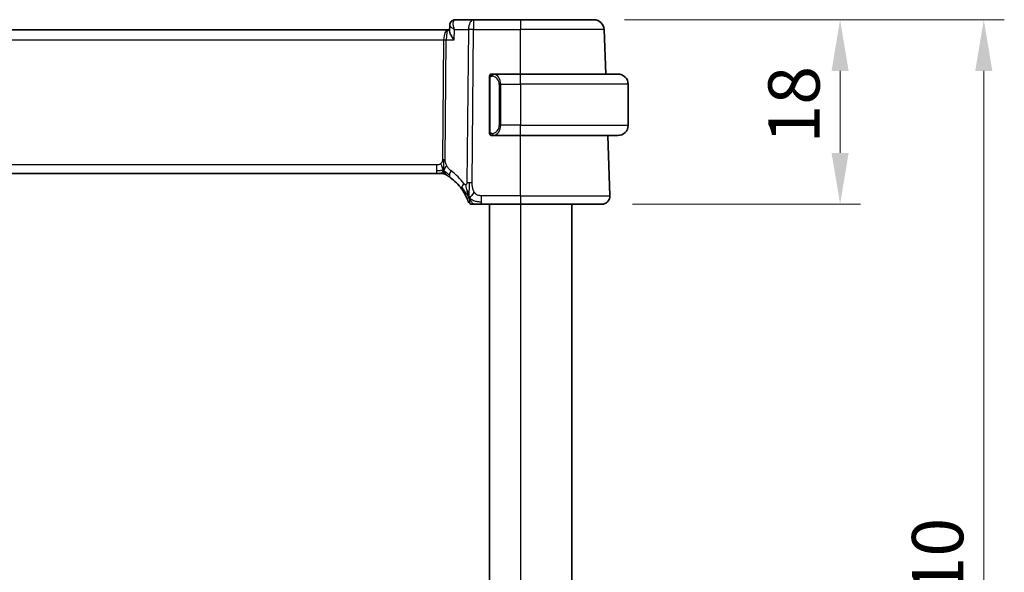
# Model space of a CAD drawing. Units: millimetres. Extents: x 0 to 3754, y 0 to 562.
# Drawn here: x 1129 to 1225, y 390 to 444 of the extents above; entities that cross this region are included whole.
import ezdxf

# ---------------------------------------------------------------- set-up
doc = ezdxf.new("R2010")
doc.units = ezdxf.units.MM
doc.header["$LTSCALE"] = 2
doc.layers.get('Defpoints').update_dxf_attribs({"lineweight": 25})
for name, color, linetype, lineweight in [('Dimension (ISO)', 7, 'Continuous', 18), ('Visible (ISO)', 7, 'Continuous', 35), ('Visible Narrow (ISO)', 7, 'Continuous', 25)]:
    doc.layers.add(name, color=color, linetype=linetype, lineweight=lineweight)
doc.styles.add('Note Text (TK)', font='txt')
doc.dimstyles.new('Default - Method 1b (TK)', dxfattribs={"dimscale": 2, "dimtxt": 2.5, "dimasz": 2.5, "dimexe": 1, "dimexo": 1.5, "dimgap": 1, "dimtad": 1, "dimtoh": 1, "dimrnd": 1e-08, "dimdsep": 46, "dimtxsty": 'Note Text (TK)', "dimcen": 0.09, "dimdle": 5, "dimclrd": 100, "dimclre": 100, "dimclrt": 7, "dimadec": 1, "dimazin": 1, "dimtfac": 1, "dimtmove": 0, "dimatfit": 3, "dimfxl": 1, "dimtolj": 1, "dimlwd": -1, "dimlwe": -1, "dimarcsym": 0})

# ---------------------------------------------------------------- blocks, each defined once
blk = doc.blocks.new('*D24')
at = {"layer": 'Defpoints', "color": 0}
for p in [(1184.783, 444.013), (1208.783, 444.013), (1185.549, 426.013)]:
    blk.add_point(p, dxfattribs=at)
at = {"layer": 'Dimension (ISO)', "color": 100}
for p, q in [((1187.783, 444.013), (1210.783, 444.013)), ((1208.783, 431.013), (1208.783, 439.013)), ((1188.549, 426.013), (1210.783, 426.013))]:
    blk.add_line(p, q, dxfattribs=at)
for points in [[(1207.949, 439.013), (1209.616, 439.013), (1208.783, 444.013)], [(1207.949, 431.013), (1209.616, 431.013), (1208.783, 426.013)]]:
    blk.add_solid(points, dxfattribs=at)
at = {"layer": 'Dimension (ISO)', "color": 7, "insert": (1204.283, 431.931), "char_height": 5, "attachment_point": 4, "rotation": 90, "style": 'Note Text (TK)'}
blk.add_mtext('\\A1;18', dxfattribs=at)
blk = doc.blocks.new('*D25')
at = {"layer": 'Defpoints', "color": 0}
for p in [(1184.783, 444.013), (1222.783, 444.013), (1184.783, 334.013)]:
    blk.add_point(p, dxfattribs=at)
at = {"layer": 'Dimension (ISO)', "color": 100}
for p, q in [((1187.783, 444.013), (1224.783, 444.013)), ((1222.783, 339.013), (1222.783, 439.013)), ((1187.783, 334.013), (1224.783, 334.013))]:
    blk.add_line(p, q, dxfattribs=at)
for points in [[(1221.949, 439.013), (1223.616, 439.013), (1222.783, 444.013)], [(1221.949, 339.013), (1223.616, 339.013), (1222.783, 334.013)]]:
    blk.add_solid(points, dxfattribs=at)
at = {"layer": 'Dimension (ISO)', "color": 7, "insert": (1218.283, 384.07), "char_height": 5, "attachment_point": 4, "rotation": 90, "style": 'Note Text (TK)'}
blk.add_mtext('\\A1;110', dxfattribs=at)

msp = doc.modelspace()

# ---------------------------------------------------------------- linework, layer by layer
at = {"layer": 'Visible (ISO)'}
for p, q in [((1170.7214, 442.8882), (1170.7457, 443.4635)), ((1173.0685, 444.0133), (1171.3032, 444.0133)), ((1177.6269, 444.0133), (1173.0685, 444.0133)), ((1177.6269, 444.0133), (1184.7827, 444.0133)), ((1170.5588, 443.0133), (1054.695, 443.0133)), ((1170.7267, 443.0133), (1170.5588, 443.0133)), ((1185.9334, 438.7133), (1185.7821, 443.0482)), ((1177.6269, 438.7133), (1174.921, 438.7133)), ((1177.6269, 438.7133), (1187.1269, 438.7133)), ((1174.6269, 438.3391), (1174.6269, 433.0875)), ((1174.9472, 438.493), (1174.9472, 438.493)), ((1188.1269, 437.7133), (1188.1269, 433.7133)), ((1174.9234, 432.7133), (1177.6269, 432.7133)), ((1187.1269, 432.7133), (1177.6269, 432.7133)), ((1186.348, 426.8412), (1186.143, 432.7133)), ((1055.8039, 429.0133), (1169.45, 429.0133)), ((1169.8035, 429.0133), (1169.45, 429.0133)), ((1169.9499, 429.0133), (1169.8035, 429.0133)), ((1173.8167, 426.0133), (1177.6269, 426.0133)), ((1174.6269, 426.0133), (1174.6269, 352.0133)), ((1185.5485, 426.0133), (1177.6269, 426.0133)), ((1182.6269, 426.0133), (1182.6269, 352.0133))]:
    msp.add_line(p, q, dxfattribs=at)
for centre, radius, start, end in [((1184.7827, 443.0133), 1, 2, 90), ((1174.8269, 438.5133), 0.2, 135, 180), ((1174.8269, 438.5133), 0.2, 90, 135), ((1187.1269, 437.7133), 1, 0, 90), ((1174.8269, 432.9133), 0.2, 180, 225), ((1174.8269, 432.9133), 0.2, 225, 270), ((1187.1269, 433.7133), 1, 270, 0), ((1169.9499, 428.2133), 0.8, 74.88599, 90), ((1169.9499, 428.2133), 0.8, 59.77198, 74.88599), ((1167.8355, 424.5844), 5, 35.754178, 53.746047), ((1172.9163, 426.4133), 0.4, 199.79702, 234.89851), ((1172.9163, 426.4133), 0.4, 234.89851, 270), ((1185.5485, 426.8133), 0.8, 270, 2)]:
    msp.add_arc(centre, radius, start, end, dxfattribs=at)
for points, knots in [([(1170.7455, 443.4715), (1170.7483, 443.5337), (1170.7612, 443.5978), (1170.8078, 443.7182), (1170.8421, 443.7759), (1170.9268, 443.8724), (1170.9785, 443.9133), (1171.0346, 443.9438)], [0, 0, 0, 0, 0.020107385, 0.020107385, 0.040276425, 0.040276425, 0.059921045, 0.059921045, 0.059921045, 0.059921045]), ([(1171.0346, 443.9438), (1171.0915, 443.9748), (1171.1552, 443.9968), (1171.2474, 444.0111), (1171.2754, 444.0133), (1171.3032, 444.0133)], [0.000009016, 0.000009016, 0.000009016, 0.000009016, 0.020471741, 0.020471741, 0.029236105, 0.029236105, 0.029236105, 0.029236105]), ([(1171.1706, 442.0482), (1171.1698, 442.0493), (1171.1689, 442.0504), (1171.0873, 442.1526), (1171.0133, 442.253), (1170.8859, 442.4452), (1170.8313, 442.5386), (1170.7376, 442.7414), (1170.7195, 442.8267), (1170.7214, 442.8864), (1170.7214, 442.8873), (1170.7214, 442.8882)], [-0.13575548, -0.13575548, -0.13575548, -0.13575548, -0.13543009, -0.13543009, -0.10553939, -0.10553939, -0.07577829, -0.07577829, -0.03537433, -0.03537433, -0.03474705, -0.03474705, -0.03474705, -0.03474705]), ([(1174.8943, 438.7133), (1174.8881, 438.7133), (1174.8813, 438.7133), (1174.8746, 438.7133), (1174.8684, 438.7133), (1174.8622, 438.7133), (1174.8568, 438.7133), (1174.8514, 438.7133), (1174.8468, 438.7133), (1174.843, 438.7133), (1174.8387, 438.7133), (1174.8353, 438.7133), (1174.8326, 438.7133), (1174.8284, 438.7133), (1174.8275, 438.7133), (1174.8269, 438.7133)], [0.25827312, 0.25827312, 0.25827312, 0.25827312, 0.39314391, 0.39314391, 0.39314391, 0.51690147, 0.51690147, 0.51690147, 0.64201572, 0.64201572, 0.64201572, 0.78266988, 0.78266988, 0.78266988, 1, 1, 1, 1]), ([(1174.921, 438.7133), (1174.9195, 438.7133), (1174.9175, 438.7133), (1174.9151, 438.7133), (1174.9097, 438.7133), (1174.9025, 438.7133), (1174.8943, 438.7133)], [0.00000016, 0.00000016, 0.00000016, 0.00000016, 0.07789573, 0.07789573, 0.07789573, 0.25827312, 0.25827312, 0.25827312, 0.25827312]), ([(1174.6269, 438.5133), (1174.6269, 438.5133), (1174.6269, 438.5133), (1174.6269, 438.5126), (1174.6269, 438.512), (1174.6269, 438.5109), (1174.6269, 438.5088), (1174.6269, 438.5068), (1174.6269, 438.504), (1174.6269, 438.5002), (1174.6269, 438.4965), (1174.6269, 438.4918), (1174.6269, 438.4864), (1174.6269, 438.4807), (1174.6269, 438.4743), (1174.6269, 438.4673)], [0, 0, 0, 0, 0.10026775, 0.10026775, 0.10026775, 0.19847065, 0.19847065, 0.19847065, 0.29651622, 0.29651622, 0.29651622, 0.39628078, 0.39628078, 0.39628078, 0.5, 0.5, 0.5, 0.5]), ([(1174.6269, 438.4673), (1174.6269, 438.4555), (1174.6269, 438.4415), (1174.6269, 438.4268), (1174.6269, 438.4124), (1174.6269, 438.3973), (1174.6269, 438.3821), (1174.6269, 438.3804), (1174.6269, 438.3786), (1174.6269, 438.3768), (1174.6269, 438.3638), (1174.6269, 438.351), (1174.6269, 438.3391)], [0.5, 0.5, 0.5, 0.5, 0.6699894, 0.6699894, 0.6699894, 0.83656608, 0.83656608, 0.83656608, 0.85622576, 0.85622576, 0.85622576, 1, 1, 1, 1]), ([(1174.6269, 433.0875), (1174.6269, 433.0818), (1174.6269, 433.0759), (1174.6269, 433.0698), (1174.6269, 433.0639), (1174.6269, 433.0577), (1174.6269, 433.0513), (1174.6269, 433.045), (1174.6269, 433.0385), (1174.6269, 433.0319), (1174.6269, 433.0254), (1174.6269, 433.0188), (1174.6269, 433.0123), (1174.6269, 433.0058), (1174.6269, 432.9994), (1174.6269, 432.9933), (1174.6269, 432.9871), (1174.6269, 432.9812), (1174.6269, 432.9757), (1174.6269, 432.9699), (1174.6269, 432.9646), (1174.6269, 432.9596)], [0, 0, 0, 0, 0.07187067, 0.07187067, 0.07187067, 0.14250295, 0.14250295, 0.14250295, 0.21256871, 0.21256871, 0.21256871, 0.28268769, 0.28268769, 0.28268769, 0.35348445, 0.35348445, 0.35348445, 0.42564648, 0.42564648, 0.42564648, 0.5, 0.5, 0.5, 0.5]), ([(1174.6269, 432.9596), (1174.6269, 432.9537), (1174.6269, 432.9483), (1174.6269, 432.9433), (1174.6269, 432.9384), (1174.6269, 432.9341), (1174.6269, 432.9303), (1174.6269, 432.9266), (1174.6269, 432.9236), (1174.6269, 432.9212), (1174.6269, 432.9188), (1174.6269, 432.9171), (1174.6269, 432.9159), (1174.6269, 432.9156), (1174.6269, 432.9154), (1174.6269, 432.9151), (1174.6269, 432.9144), (1174.6269, 432.9139), (1174.6269, 432.9136), (1174.6269, 432.9133), (1174.6269, 432.9133), (1174.6269, 432.9133)], [0.5, 0.5, 0.5, 0.5, 0.58502424, 0.58502424, 0.58502424, 0.66947181, 0.66947181, 0.66947181, 0.75324782, 0.75324782, 0.75324782, 0.83626522, 0.83626522, 0.83626522, 0.85443497, 0.85443497, 0.85443497, 0.91835525, 0.91835525, 0.91835525, 1, 1, 1, 1]), ([(1174.8269, 432.7133), (1174.8274, 432.7133), (1174.828, 432.7133), (1174.8312, 432.7133), (1174.8332, 432.7133), (1174.8359, 432.7133), (1174.8392, 432.7133), (1174.8421, 432.7133), (1174.8454, 432.7133), (1174.8494, 432.7133), (1174.8532, 432.7133), (1174.8576, 432.7133), (1174.8624, 432.7133), (1174.8672, 432.7133), (1174.8725, 432.7133), (1174.8778, 432.7133), (1174.8835, 432.7133), (1174.8891, 432.7133), (1174.8943, 432.7133)], [0, 0, 0, 0, 0.19035453, 0.19035453, 0.19035453, 0.31386322, 0.31386322, 0.31386322, 0.42140608, 0.42140608, 0.42140608, 0.52396797, 0.52396797, 0.52396797, 0.62813475, 0.62813475, 0.62813475, 0.74172688, 0.74172688, 0.74172688, 0.74172688]), ([(1174.8943, 432.7133), (1174.8997, 432.7133), (1174.9047, 432.7133), (1174.909, 432.7133), (1174.9141, 432.7133), (1174.9183, 432.7133), (1174.921, 432.7133)], [0.74172688, 0.74172688, 0.74172688, 0.74172688, 0.86054632, 0.86054632, 0.86054632, 1, 1, 1, 1]), ([(1170.3527, 428.9045), (1170.3527, 428.9045), (1170.3529, 428.9044), (1170.3545, 428.9034), (1170.3561, 428.9025), (1170.3592, 428.9007), (1170.3639, 428.8979), (1170.3686, 428.8952), (1170.3748, 428.8915), (1170.3837, 428.8863), (1170.3926, 428.881), (1170.4042, 428.8741), (1170.4187, 428.8654), (1170.4207, 428.8641), (1170.4228, 428.8629), (1170.4249, 428.8616), (1170.4384, 428.8534), (1170.4532, 428.8444), (1170.469, 428.8346)], [0, 0, 0, 0, 0.09965383, 0.09965383, 0.09965383, 0.19933289, 0.19933289, 0.19933289, 0.29895179, 0.29895179, 0.29895179, 0.39842568, 0.39842568, 0.39842568, 0.41227851, 0.41227851, 0.41227851, 0.5, 0.5, 0.5, 0.5]), ([(1170.469, 428.8346), (1170.4873, 428.8233), (1170.5063, 428.8113), (1170.5277, 428.7977), (1170.5486, 428.7843), (1170.5718, 428.7692), (1170.5954, 428.7536), (1170.6188, 428.7382), (1170.6426, 428.7221), (1170.666, 428.7061), (1170.6894, 428.69), (1170.7124, 428.6739), (1170.7337, 428.6587), (1170.7552, 428.6434), (1170.775, 428.6291), (1170.7923, 428.6164)], [0.5, 0.5, 0.5, 0.5, 0.60177456, 0.60177456, 0.60177456, 0.70174317, 0.70174317, 0.70174317, 0.80092957, 0.80092957, 0.80092957, 0.90020701, 0.90020701, 0.90020701, 1, 1, 1, 1]), ([(1171.8931, 427.5059), (1171.9225, 427.4651), (1171.9515, 427.4235), (1171.981, 427.3798), (1172.0104, 427.3361), (1172.0403, 427.2903), (1172.07, 427.2431), (1172.0996, 427.1959), (1172.129, 427.1473), (1172.1579, 427.0976), (1172.1868, 427.048), (1172.2151, 426.9972), (1172.2424, 426.9463), (1172.2684, 426.8977), (1172.2935, 426.849), (1172.3169, 426.8016), (1172.3429, 426.7491), (1172.3667, 426.6988), (1172.3881, 426.6516)], [0, 0, 0, 0, 0.08321285, 0.08321285, 0.08321285, 0.16642629, 0.16642629, 0.16642629, 0.24963945, 0.24963945, 0.24963945, 0.33285148, 0.33285148, 0.33285148, 0.41207969, 0.41207969, 0.41207969, 0.5, 0.5, 0.5, 0.5]), ([(1172.5709, 426.8693), (1172.5587, 426.9076), (1172.5088, 427.071), (1172.4505, 427.2932), (1172.4097, 427.4608)], [0.22201626, 0.22201626, 0.22201626, 0.22201626, 0.33333333, 0.66666667, 0.66666667, 0.66666667, 0.66666667]), ([(1172.3881, 426.6516), (1172.4085, 426.6066), (1172.4272, 426.5637), (1172.4437, 426.5246), (1172.46, 426.4859), (1172.4741, 426.4508), (1172.486, 426.4208), (1172.4978, 426.3908), (1172.5074, 426.3658), (1172.5149, 426.3458), (1172.5225, 426.3258), (1172.528, 426.3108), (1172.5318, 426.3004), (1172.5322, 426.2991), (1172.5327, 426.2979), (1172.5331, 426.2968), (1172.5361, 426.2885), (1172.5379, 426.2836), (1172.5388, 426.2809), (1172.5399, 426.2779), (1172.5399, 426.2778), (1172.54, 426.2778)], [0.5, 0.5, 0.5, 0.5, 0.58409001, 0.58409001, 0.58409001, 0.66727407, 0.66727407, 0.66727407, 0.75010147, 0.75010147, 0.75010147, 0.83309826, 0.83309826, 0.83309826, 0.84314473, 0.84314473, 0.84314473, 0.9165124, 0.9165124, 0.9165124, 1, 1, 1, 1]), ([(1172.9163, 426.0133), (1172.9163, 426.0133), (1172.9164, 426.0133), (1172.9182, 426.0133), (1172.92, 426.0133), (1172.9236, 426.0133), (1172.9297, 426.0133), (1172.9359, 426.0133), (1172.9447, 426.0133), (1172.9569, 426.0133), (1172.9691, 426.0133), (1172.9847, 426.0133), (1173.0035, 426.0133), (1173.0223, 426.0133), (1173.0444, 426.0133), (1173.0695, 426.0133), (1173.0945, 426.0133), (1173.1225, 426.0133), (1173.153, 426.0133)], [0, 0, 0, 0, 0.08333447, 0.08333447, 0.08333447, 0.16667181, 0.16667181, 0.16667181, 0.25000911, 0.25000911, 0.25000911, 0.33334348, 0.33334348, 0.33334348, 0.41667201, 0.41667201, 0.41667201, 0.5, 0.5, 0.5, 0.5]), ([(1173.153, 426.0133), (1173.1836, 426.0133), (1173.2168, 426.0133), (1173.2519, 426.0133), (1173.2868, 426.0133), (1173.3236, 426.0133), (1173.3612, 426.0133), (1173.3988, 426.0133), (1173.4372, 426.0133), (1173.476, 426.0133), (1173.5149, 426.0133), (1173.5542, 426.0133), (1173.593, 426.0133), (1173.6319, 426.0133), (1173.6702, 426.0133), (1173.7076, 426.0133), (1173.7265, 426.0133), (1173.7452, 426.0133), (1173.7636, 426.0133), (1173.7815, 426.0133), (1173.7993, 426.0133), (1173.8167, 426.0133)], [0.5, 0.5, 0.5, 0.5, 0.58346066, 0.58346066, 0.58346066, 0.66678554, 0.66678554, 0.66678554, 0.75004643, 0.75004643, 0.75004643, 0.8333146, 0.8333146, 0.8333146, 0.91666135, 0.91666135, 0.91666135, 0.9589756, 0.9589756, 0.9589756, 1, 1, 1, 1])]:
    msp.add_open_spline(points, degree=3, knots=knots, dxfattribs=at)
for points in [[(1172.6437, 426.6629), (1172.6781, 426.6837), (1172.7527, 426.7341), (1172.8961, 426.8602), (1173.0403, 427.0712), (1173.127, 427.1989)], [(1172.6437, 426.6629), (1172.6188, 426.727), (1172.5953, 426.793), (1172.5709, 426.8693)]]:
    msp.add_open_spline(points, degree=3, dxfattribs=at)
at = {"layer": 'Visible Narrow (ISO)'}
for p, q in [((1170.7941, 443.3721), (1170.7941, 443.3722)), ((1173.0685, 444.0133), (1173.0685, 443.0482)), ((1177.6269, 444.0133), (1177.6269, 443.0482)), ((1170.2033, 442.5307), (1170.2036, 442.5307)), ((1171.1706, 442.0482), (1171.2128, 443.0482)), ((1171.2128, 443.0482), (1172.5543, 443.0482)), ((1172.5543, 443.0482), (1172.4099, 428.1149)), ((1172.9241, 428.1149), (1173.0685, 443.0482)), ((1173.0685, 443.0482), (1177.6269, 443.0482)), ((1177.6269, 438.7133), (1177.6269, 443.0482)), ((1185.7821, 443.0482), (1177.6269, 443.0482)), ((1055.1102, 442.0482), (1170.1436, 442.0482)), ((1170.1436, 442.0482), (1170.0307, 430.3786)), ((1170.2878, 430.3786), (1170.4007, 442.0482)), ((1170.4007, 442.0482), (1171.1706, 442.0482)), ((1177.6269, 437.7133), (1177.6269, 438.7133)), ((1174.6269, 438.3391), (1174.6422, 438.3391)), ((1174.6422, 438.3391), (1174.6855, 438.3391)), ((1174.6855, 433.0875), (1174.6855, 438.3391)), ((1175.7098, 437.7133), (1175.5684, 437.7133)), ((1175.5684, 437.7133), (1175.5684, 433.7133)), ((1175.7098, 433.7133), (1175.7098, 437.7133)), ((1175.7098, 437.7133), (1177.6269, 437.7133)), ((1177.6269, 437.7133), (1177.6269, 433.7133)), ((1188.1269, 437.7133), (1177.6269, 437.7133)), ((1174.6422, 433.0875), (1174.6269, 433.0875)), ((1174.6855, 433.0875), (1174.6422, 433.0875)), ((1175.7098, 433.7133), (1175.5684, 433.7133)), ((1177.6269, 433.7133), (1175.7098, 433.7133)), ((1177.6269, 432.7133), (1177.6269, 433.7133)), ((1177.6269, 433.7133), (1188.1269, 433.7133)), ((1177.6269, 426.8412), (1177.6269, 432.7133)), ((1169.45, 429.8412), (1055.8039, 429.8412)), ((1169.45, 429.8412), (1169.45, 429.2576)), ((1169.45, 429.2576), (1169.45, 429.0133)), ((1173.8167, 426.2576), (1173.8167, 426.8412)), ((1177.6269, 426.8412), (1173.8167, 426.8412)), ((1173.8167, 426.0133), (1173.8167, 426.2576)), ((1177.6269, 426.8412), (1177.6269, 426.0133)), ((1177.6269, 426.8412), (1186.348, 426.8412)), ((1177.6269, 426.0133), (1177.6269, 352.0133))]:
    msp.add_line(p, q, dxfattribs=at)
for centre, radius, start, end in [((1174.7684, 437.7133), 0.8, 0, 82.364618), ((1174.7684, 433.7133), 0.8, 277.635382, 0), ((1167.4241, 424.6123), 5.8, 35.754178, 53.746047)]:
    msp.add_arc(centre, radius, start, end, dxfattribs=at)
for centre, major_axis, ratio, start_param, end_param in [((1171.2737, 443.5052), (-0.2389, 0.4393), 0.9304768, 0.0012027, 0.0905901), ((1171.2737, 443.5052), (-0.2389, 0.4393), 0.9304768, 5.8515659, 6.2842038), ((1171.2828, 443.0021), (0.0248, 1.0111), 0.4181916, 0.0102744, 0.1889444), ((1173.0685, 443.0133), (0, 1), 0.5144958, 0, 1.5358897), ((1170.5588, 442.0133), (0, -1), 0.4154759, 3.1415927, 4.6774824), ((1170.5588, 442.0133), (0, 1), 0.1582281, 0, 1.5358897), ((1173.0685, 443.0133), (1, -0.0097), 0.0348979, 1.5711339, 2.1112159), ((1170.1436, 442.0656), (0.5, -0.0048), 0.0348979, 4.7127265, 5.2528086), ((1175.0161, 438.5062), (-0.0266, -0.1982), 0.7039511, 4.0681273, 4.8064799), ((1175.0161, 438.5062), (0.0266, 0.1982), 0.7039511, 0.1881819, 0.9265346), ((1174.9098, 437.7133), (0, 1), 0.8, 4.712389, 6.1499228), ((1175.0161, 432.9204), (0.0266, -0.1982), 0.7039511, 4.618298, 5.3566507), ((1175.0161, 432.9204), (0.0266, -0.1982), 0.7039511, 5.3566507, 6.0950034), ((1174.9098, 433.7133), (0, 1), 0.8, 3.2748552, 4.712389), ((1170.0307, 430.3961), (0.5, -0.0048), 0.0348979, 4.7127265, 4.9827676), ((1170.0307, 430.3961), (0.5, -0.0048), 0.0348979, 4.9827676, 5.2528086), ((1171.2654, 429.2615), (-0.4731, -0.6451), 0.4528574, 4.9919425, 5.6375639), ((1171.2654, 429.2615), (-0.4731, -0.6451), 0.4528574, 5.6375639, 6.2831853), ((1172.5423, 427.9734), (0.6492, 0.4674), 0.358181, 1.9789148, 2.5602537), ((1172.9241, 428.08), (1, -0.0097), 0.0348979, 1.8411749, 2.1112159), ((1172.9241, 428.08), (1, -0.0097), 0.0348979, 1.5711339, 1.8411749), ((1172.5423, 427.9734), (-0.6492, -0.4674), 0.358181, 5.7018464, 6.2831853)]:
    msp.add_ellipse(centre, major_axis=major_axis, ratio=ratio, start_param=start_param, end_param=end_param, dxfattribs=at)
for points, knots in [([(1170.746, 443.4715), (1170.7451, 443.4491), (1170.7573, 443.4215), (1170.7793, 443.3911), (1170.786, 443.3819), (1170.7936, 443.3724), (1170.802, 443.3627), (1170.8228, 443.3389), (1170.8486, 443.3136), (1170.8783, 443.2874), (1170.92, 443.2506), (1170.9694, 443.212), (1171.0247, 443.1724), (1171.0815, 443.1318), (1171.1447, 443.09), (1171.2128, 443.0482)], [-0.065802047, -0.065802047, -0.065802047, -0.065802047, -0.049870288, -0.049870288, -0.049870288, -0.045058659, -0.045058659, -0.045058659, -0.033246859, -0.033246859, -0.033246859, -0.016623429, -0.016623429, -0.016623429, 0.000415941, 0.000415941, 0.000415941, 0.000415941]), ([(1171.2128, 443.0482), (1171.212, 443.0502), (1171.2112, 443.0522), (1171.1789, 443.1335), (1171.1255, 443.2926), (1171.0787, 443.5207), (1171.0711, 443.7301), (1171.1126, 443.9042), (1171.1824, 443.9778), (1171.2277, 443.9972)], [-0.000415941, -0.000415941, -0.000415941, -0.000415941, 0, 0, 0.016623429, 0.033246859, 0.049870288, 0.066493717, 0.083117147, 0.083117147, 0.083117147, 0.083117147]), ([(1175.0161, 438.7044), (1175.0128, 438.705), (1175.0023, 438.7068), (1174.9896, 438.7084), (1174.9815, 438.7095), (1174.9724, 438.7105), (1174.9637, 438.7113), (1174.9547, 438.7121), (1174.9461, 438.7126), (1174.9389, 438.7129), (1174.9299, 438.7132), (1174.9233, 438.7132), (1174.921, 438.7133)], [0, 0, 0, 0, 0.3215828, 0.3215828, 0.3215828, 0.5255123, 0.5255123, 0.5255123, 0.7373622, 0.7373622, 0.7373622, 1, 1, 1, 1]), ([(1174.6855, 438.3391), (1174.6855, 438.3571), (1174.6856, 438.3757), (1174.6885, 438.3931), (1174.6913, 438.4102), (1174.6969, 438.426), (1174.7052, 438.44), (1174.7141, 438.455), (1174.7261, 438.4678), (1174.7386, 438.4773)], [0, 0, 0, 0, 0.16464555, 0.16464555, 0.16464555, 0.3268563, 0.3268563, 0.3268563, 0.5, 0.5, 0.5, 0.5]), ([(1174.7386, 438.4773), (1174.7466, 438.4834), (1174.7552, 438.4886), (1174.7646, 438.493), (1174.7736, 438.4973), (1174.7833, 438.5008), (1174.7935, 438.5034), (1174.803, 438.5059), (1174.8126, 438.5075), (1174.822, 438.5083), (1174.8315, 438.5091), (1174.8407, 438.5092), (1174.8495, 438.5087), (1174.8584, 438.5082), (1174.8668, 438.5072), (1174.8746, 438.5062)], [0.5, 0.5, 0.5, 0.5, 0.60524772, 0.60524772, 0.60524772, 0.707891, 0.707891, 0.707891, 0.80414857, 0.80414857, 0.80414857, 0.90207429, 0.90207429, 0.90207429, 1, 1, 1, 1]), ([(1174.7391, 432.9492), (1174.7335, 432.9535), (1174.7281, 432.9584), (1174.723, 432.9637), (1174.7181, 432.9689), (1174.7135, 432.9746), (1174.7094, 432.9806), (1174.7053, 432.9867), (1174.7017, 432.993), (1174.6988, 432.9996), (1174.6958, 433.0062), (1174.6934, 433.013), (1174.6915, 433.0198), (1174.6898, 433.0261), (1174.6886, 433.0324), (1174.6877, 433.0389), (1174.6867, 433.0468), (1174.686, 433.0555), (1174.6858, 433.064), (1174.6855, 433.0718), (1174.6855, 433.0795), (1174.6855, 433.0875)], [0.5, 0.5, 0.5, 0.5, 0.57172447, 0.57172447, 0.57172447, 0.6426242, 0.6426242, 0.6426242, 0.71336021, 0.71336021, 0.71336021, 0.78457822, 0.78457822, 0.78457822, 0.85049403, 0.85049403, 0.85049403, 0.92879556, 0.92879556, 0.92879556, 1, 1, 1, 1]), ([(1174.8746, 432.9204), (1174.869, 432.9196), (1174.8633, 432.9189), (1174.8574, 432.9184), (1174.8514, 432.9178), (1174.8452, 432.9175), (1174.8386, 432.9176), (1174.8321, 432.9177), (1174.8252, 432.9181), (1174.8182, 432.9189), (1174.8112, 432.9197), (1174.8041, 432.9209), (1174.7971, 432.9225), (1174.79, 432.9242), (1174.783, 432.9262), (1174.7763, 432.9287), (1174.7696, 432.9312), (1174.7631, 432.9341), (1174.7569, 432.9375), (1174.7507, 432.941), (1174.7447, 432.9448), (1174.7391, 432.9492)], [0, 0, 0, 0, 0.071275, 0.071275, 0.071275, 0.14246065, 0.14246065, 0.14246065, 0.21364074, 0.21364074, 0.21364074, 0.28489899, 0.28489899, 0.28489899, 0.35632005, 0.35632005, 0.35632005, 0.42799051, 0.42799051, 0.42799051, 0.5, 0.5, 0.5, 0.5]), ([(1174.921, 432.7133), (1174.9218, 432.7133), (1174.9232, 432.7133), (1174.925, 432.7133), (1174.9289, 432.7133), (1174.9351, 432.7135), (1174.9424, 432.7138), (1174.9479, 432.7141), (1174.9539, 432.7144), (1174.9602, 432.715), (1174.9661, 432.7155), (1174.9724, 432.7161), (1174.9784, 432.7168), (1174.9851, 432.7175), (1174.9915, 432.7183), (1174.9971, 432.7192), (1175.0063, 432.7205), (1175.0135, 432.7217), (1175.0161, 432.7221)], [0.00000014, 0.00000014, 0.00000014, 0.00000014, 0.09424462, 0.09424462, 0.09424462, 0.29608497, 0.29608497, 0.29608497, 0.44613462, 0.44613462, 0.44613462, 0.58843853, 0.58843853, 0.58843853, 0.74422937, 0.74422937, 0.74422937, 1, 1, 1, 1]), ([(1169.8726, 429.98), (1169.8557, 429.9647), (1169.8376, 429.9503), (1169.8182, 429.937), (1169.8107, 429.9319), (1169.803, 429.9269), (1169.7952, 429.9222), (1169.7676, 429.9054), (1169.7381, 429.8912), (1169.7085, 429.8799), (1169.679, 429.8685), (1169.6493, 429.86), (1169.6195, 429.8541), (1169.5898, 429.8482), (1169.5601, 429.8448), (1169.5317, 429.8431), (1169.5032, 429.8413), (1169.4762, 429.8412), (1169.45, 429.8412)], [0.5, 0.5, 0.5, 0.5, 0.57278907, 0.57278907, 0.57278907, 0.60104672, 0.60104672, 0.60104672, 0.70082692, 0.70082692, 0.70082692, 0.80056262, 0.80056262, 0.80056262, 0.90027869, 0.90027869, 0.90027869, 1, 1, 1, 1]), ([(1170.0307, 430.3786), (1170.0305, 430.3526), (1170.0301, 430.3261), (1170.0278, 430.2984), (1170.0256, 430.2709), (1170.0214, 430.2423), (1170.0145, 430.214), (1170.0076, 430.1856), (1169.998, 430.1576), (1169.9852, 430.1304), (1169.9724, 430.103), (1169.9562, 430.0764), (1169.9374, 430.0513), (1169.9182, 430.0256), (1169.8961, 430.0014), (1169.8726, 429.98)], [0, 0, 0, 0, 0.09956498, 0.09956498, 0.09956498, 0.19838025, 0.19838025, 0.19838025, 0.29739333, 0.29739333, 0.29739333, 0.39757117, 0.39757117, 0.39757117, 0.5, 0.5, 0.5, 0.5]), ([(1170.446, 429.762), (1170.4207, 429.8081), (1170.3985, 429.8532), (1170.3792, 429.9003), (1170.3602, 429.9467), (1170.344, 429.9951), (1170.3309, 430.0411), (1170.3177, 430.0874), (1170.3077, 430.1312), (1170.3011, 430.1721), (1170.2989, 430.1856), (1170.2971, 430.1988), (1170.2956, 430.2116), (1170.2925, 430.2378), (1170.2906, 430.2633), (1170.2894, 430.2869), (1170.2877, 430.3216), (1170.2876, 430.3523), (1170.2878, 430.3786)], [0.5, 0.5, 0.5, 0.5, 0.60064191, 0.60064191, 0.60064191, 0.69981713, 0.69981713, 0.69981713, 0.79973515, 0.79973515, 0.79973515, 0.83278211, 0.83278211, 0.83278211, 0.90060184, 0.90060184, 0.90060184, 1, 1, 1, 1]), ([(1170.854, 429.2894), (1170.8349, 429.3035), (1170.8144, 429.3187), (1170.7893, 429.3394), (1170.7641, 429.3601), (1170.7341, 429.3864), (1170.7043, 429.4149), (1170.6745, 429.4434), (1170.6449, 429.4741), (1170.6157, 429.5088), (1170.5874, 429.5426), (1170.5595, 429.5801), (1170.5313, 429.622), (1170.5011, 429.667), (1170.4724, 429.714), (1170.446, 429.762)], [0, 0, 0, 0, 0.09971266, 0.09971266, 0.09971266, 0.19952218, 0.19952218, 0.19952218, 0.29913595, 0.29913595, 0.29913595, 0.39615943, 0.39615943, 0.39615943, 0.5, 0.5, 0.5, 0.5]), ([(1172.3117, 427.9218), (1172.3012, 427.9176), (1172.29, 427.9146), (1172.2782, 427.9131), (1172.2663, 427.9115), (1172.2543, 427.9116), (1172.2428, 427.9133), (1172.2315, 427.9151), (1172.2206, 427.9184), (1172.2103, 427.9233), (1172.1999, 427.9283), (1172.1901, 427.9348), (1172.1809, 427.9425), (1172.1717, 427.9503), (1172.1633, 427.9593), (1172.1551, 427.9692), (1172.1469, 427.9792), (1172.139, 427.9902), (1172.131, 428.0013)], [0.5, 0.5, 0.5, 0.5, 0.58390985, 0.58390985, 0.58390985, 0.66865224, 0.66865224, 0.66865224, 0.75147639, 0.75147639, 0.75147639, 0.83431759, 0.83431759, 0.83431759, 0.91716305, 0.91716305, 0.91716305, 1, 1, 1, 1]), ([(1172.4099, 428.1149), (1172.4098, 428.1006), (1172.4096, 428.086), (1172.4086, 428.0717), (1172.4077, 428.058), (1172.406, 428.0447), (1172.403, 428.032), (1172.4, 428.0194), (1172.3958, 428.0075), (1172.3904, 427.9963), (1172.3847, 427.9848), (1172.3778, 427.9742), (1172.3701, 427.9648), (1172.362, 427.9551), (1172.3531, 427.9468), (1172.3441, 427.94), (1172.3341, 427.9326), (1172.3233, 427.9265), (1172.3117, 427.9218)], [0, 0, 0, 0, 0.08156834, 0.08156834, 0.08156834, 0.16060663, 0.16060663, 0.16060663, 0.23964357, 0.23964357, 0.23964357, 0.32120739, 0.32120739, 0.32120739, 0.40618249, 0.40618249, 0.40618249, 0.5, 0.5, 0.5, 0.5]), ([(1173.127, 427.1989), (1173.0992, 427.2442), (1173.074, 427.2929), (1173.0518, 427.3439), (1173.0296, 427.3948), (1173.0104, 427.4479), (1172.9942, 427.5019), (1172.9781, 427.5558), (1172.965, 427.6106), (1172.9549, 427.6649), (1172.9447, 427.7192), (1172.9375, 427.773), (1172.9327, 427.8253), (1172.9285, 427.8697), (1172.9261, 427.9129), (1172.9249, 427.9546), (1172.9246, 427.962), (1172.9244, 427.9695), (1172.9243, 427.9768), (1172.9233, 428.0253), (1172.9237, 428.0714), (1172.9241, 428.1149)], [0.5, 0.5, 0.5, 0.5, 0.58361053, 0.58361053, 0.58361053, 0.66696028, 0.66696028, 0.66696028, 0.75017054, 0.75017054, 0.75017054, 0.83336055, 0.83336055, 0.83336055, 0.90397039, 0.90397039, 0.90397039, 0.91664706, 0.91664706, 0.91664706, 1, 1, 1, 1]), ([(1173.8167, 426.8412), (1173.7732, 426.8412), (1173.7298, 426.8413), (1173.687, 426.844), (1173.6442, 426.8467), (1173.602, 426.8521), (1173.5603, 426.8617), (1173.5187, 426.8713), (1173.4777, 426.8851), (1173.4379, 426.9037), (1173.3982, 426.9224), (1173.3598, 426.9459), (1173.323, 426.9743), (1173.2863, 427.0028), (1173.2512, 427.0361), (1173.2183, 427.0738), (1173.206, 427.088), (1173.1939, 427.1028), (1173.1822, 427.1182), (1173.1628, 427.1437), (1173.1444, 427.1707), (1173.127, 427.1989)], [0, 0, 0, 0, 0.08330973, 0.08330973, 0.08330973, 0.16661905, 0.16661905, 0.16661905, 0.24992832, 0.24992832, 0.24992832, 0.33323789, 0.33323789, 0.33323789, 0.41654811, 0.41654811, 0.41654811, 0.44795272, 0.44795272, 0.44795272, 0.5, 0.5, 0.5, 0.5])]:
    msp.add_open_spline(points, degree=3, knots=knots, dxfattribs=at)
for points in [[(1174.7012, 438.6156), (1174.6874, 438.6065), (1174.6639, 438.586), (1174.6347, 438.5313), (1174.6269, 438.4869), (1174.6269, 438.4673)], [(1174.7012, 438.6156), (1174.6886, 438.5979), (1174.6675, 438.5586), (1174.6434, 438.4554), (1174.6422, 438.3756), (1174.6422, 438.3391)], [(1174.7012, 438.6156), (1174.7005, 438.6208), (1174.6992, 438.6301), (1174.6968, 438.6413), (1174.6938, 438.6502), (1174.6893, 438.6552), (1174.687, 438.6549), (1174.6855, 438.6547)], [(1174.7012, 438.6156), (1174.7139, 438.6332), (1174.7421, 438.6627), (1174.8137, 438.701), (1174.8696, 438.7133), (1174.8943, 438.7133)], [(1174.7012, 438.6156), (1174.7095, 438.621), (1174.7275, 438.6306), (1174.7622, 438.6418), (1174.8083, 438.6491), (1174.8674, 438.6495), (1174.9024, 438.6435), (1174.9205, 438.6402)], [(1174.7012, 438.6156), (1174.7024, 438.6069), (1174.7051, 438.5875), (1174.7159, 438.5372), (1174.7297, 438.4961), (1174.7386, 438.4773)], [(1174.7014, 432.8111), (1174.6875, 432.8202), (1174.664, 432.8408), (1174.6347, 432.8957), (1174.6269, 432.94), (1174.6269, 432.9596)], [(1174.7014, 432.8111), (1174.696, 432.8187), (1174.6859, 432.8349), (1174.6727, 432.8634), (1174.6611, 432.8981), (1174.6514, 432.9406), (1174.6447, 432.9911), (1174.6419, 433.0422), (1174.6422, 433.0718), (1174.6422, 433.0875)], [(1174.7014, 432.8111), (1174.7008, 432.8068), (1174.6996, 432.7989), (1174.6978, 432.7889), (1174.6954, 432.7805), (1174.6924, 432.7743), (1174.6883, 432.7715), (1174.6866, 432.7717), (1174.6855, 432.7719)], [(1174.7014, 432.8111), (1174.7026, 432.8197), (1174.7053, 432.839), (1174.7163, 432.8894), (1174.7301, 432.9304), (1174.7391, 432.9492)], [(1174.7014, 432.8111), (1174.7073, 432.8073), (1174.7199, 432.8002), (1174.7418, 432.791), (1174.7689, 432.784), (1174.8021, 432.7789), (1174.8418, 432.7768), (1174.8834, 432.7796), (1174.9076, 432.784), (1174.9205, 432.7864)], [(1174.7014, 432.8111), (1174.714, 432.7935), (1174.742, 432.764), (1174.8137, 432.7255), (1174.8696, 432.7133), (1174.8943, 432.7133)], [(1170.1442, 429.2901), (1170.1206, 429.3383), (1170.0761, 429.4349), (1169.9997, 429.6591), (1169.9199, 429.871), (1169.8726, 429.98)], [(1170.1442, 429.2901), (1170.1448, 429.3244), (1170.1465, 429.4007), (1170.1515, 429.5503), (1170.1568, 429.7645), (1170.1617, 430.0831), (1170.1632, 430.2792), (1170.1641, 430.3779)], [(1170.1442, 429.2901), (1170.1236, 429.2967), (1170.0818, 429.305), (1170.0046, 429.305), (1169.894, 429.2911), (1169.7044, 429.2601), (1169.5424, 429.2576), (1169.45, 429.2576)], [(1170.1442, 429.2901), (1170.1191, 429.2574), (1170.0678, 429.1972), (1169.9648, 429.0774), (1169.861, 429.0133), (1169.8035, 429.0133)], [(1170.1442, 429.2901), (1170.1436, 429.2557), (1170.1429, 429.1945), (1170.143, 429.1177), (1170.1466, 429.0494), (1170.1537, 428.9912), (1170.1566, 428.9879), (1170.1585, 428.9856)], [(1170.1442, 429.2901), (1170.1693, 429.3228), (1170.2169, 429.3895), (1170.2966, 429.5441), (1170.3839, 429.6903), (1170.446, 429.762)], [(1170.1442, 429.2901), (1170.1649, 429.2835), (1170.2056, 429.2655), (1170.2758, 429.2181), (1170.3675, 429.1439), (1170.5176, 429.0142), (1170.6474, 428.9211), (1170.7117, 428.8751)], [(1170.1442, 429.2901), (1170.1679, 429.2418), (1170.2165, 429.1512), (1170.3058, 428.9896), (1170.4028, 428.8756), (1170.469, 428.8346)], [(1172.6437, 426.6629), (1172.6426, 426.7043), (1172.6411, 426.7913), (1172.6406, 426.9478), (1172.6425, 427.1502), (1172.6485, 427.429), (1172.6539, 427.7938), (1172.6562, 428.0036), (1172.6573, 428.1162)], [(1172.6437, 426.6629), (1172.6183, 426.6896), (1172.5695, 426.7456), (1172.4916, 426.8482), (1172.3965, 426.9853), (1172.2669, 427.1804), (1172.0897, 427.4507), (1171.9757, 427.6188), (1171.9078, 427.7104)], [(1172.4097, 427.4608), (1172.3688, 427.6285), (1172.3307, 427.7973), (1172.3117, 427.9218)], [(1172.6437, 426.6629), (1172.6093, 426.6422), (1172.5455, 426.6119), (1172.4722, 426.5548), (1172.4127, 426.5975), (1172.3881, 426.6516)], [(1172.6437, 426.6629), (1172.669, 426.6362), (1172.7216, 426.5856), (1172.8177, 426.51), (1172.9489, 426.4292), (1173.1445, 426.3397), (1173.4501, 426.2597), (1173.6835, 426.2576), (1173.8167, 426.2576)], [(1172.6437, 426.6629), (1172.681, 426.5667), (1172.7572, 426.398), (1172.9203, 426.1397), (1173.0734, 426.0133), (1173.153, 426.0133)], [(1172.6437, 426.6629), (1172.6447, 426.6215), (1172.6474, 426.5432), (1172.6536, 426.4296), (1172.6626, 426.3135), (1172.6751, 426.1928), (1172.6857, 426.0905), (1172.6861, 426.0878), (1172.6863, 426.086)]]:
    msp.add_open_spline(points, degree=3, dxfattribs=at)

# ---------------------------------------------------------------- dimensions: what is measured, and where the dimension line sits
at = {"layer": 'Dimension (ISO)', "color": 100}
for base, p1, picture, middle in [((1208.7827, 444.0133), (1185.5485, 426.0133), '*D24', (1208.7827, 435.0133)), ((1222.7827, 444.0133), (1184.7827, 334.0133), '*D25', (1222.7827, 389.0133))]:
    dim = msp.add_linear_dim(base=base, p1=p1, p2=(1184.7827, 444.0133), angle=90, dimstyle='Default - Method 1b (TK)', override={"dimtoh": 0, "dimdec": 2, "dimtp": 0, "dimtm": 0, "dimtdec": 2, "dimtofl": 0, "dimatfit": 1}, dxfattribs=at)
    dim.commit()
    dim.dimension.update_dxf_attribs({"geometry": picture, "text_midpoint": middle, "dimtype": 160})

doc.saveas('drawing.dxf')
